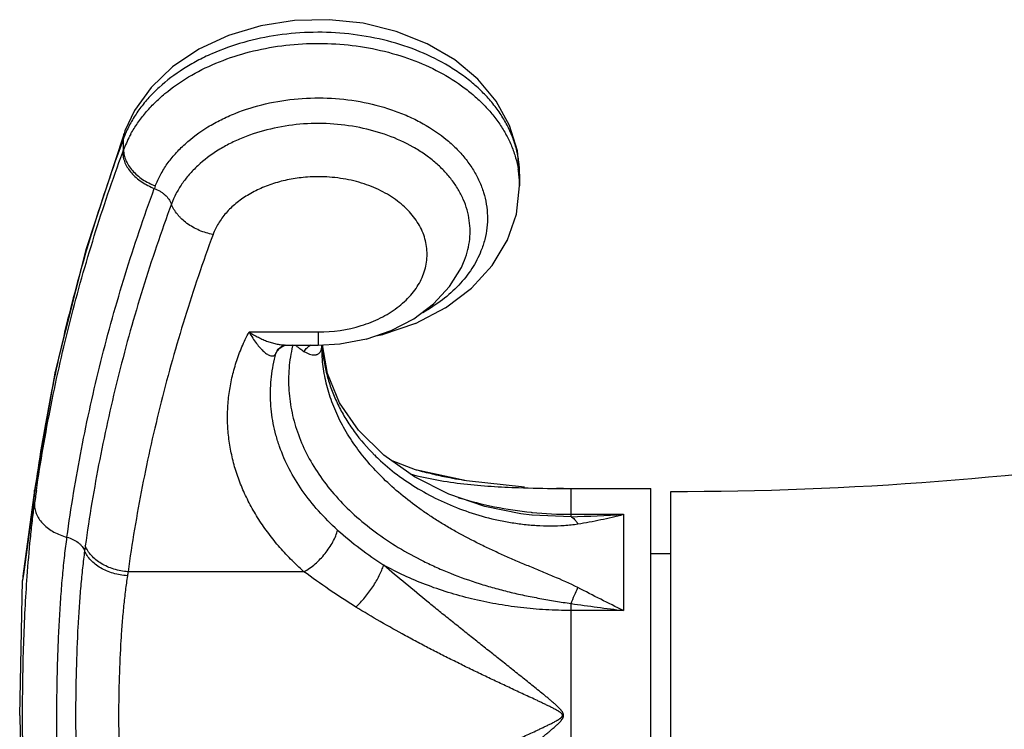
# Model space of a CAD drawing. Units: inches. Extents: x 9.17 to 12.25, y 5.63 to 12.38.
# Drawn here: x 9.17 to 10.71, y 8.99 to 10.1 of the extents above; entities that cross this region are included whole.
import ezdxf

# ---------------------------------------------------------------- set-up
doc = ezdxf.new("R2010")
doc.units = ezdxf.units.IN
doc.header["$LTSCALE"] = 1.21
doc.header["$MEASUREMENT"] = 0
doc.layers.get('0').update_dxf_attribs({"linetype": 'CONTINUOUS'})

msp = doc.modelspace()

# ---------------------------------------------------------------- linework, layer by layer
at = {"color": 7, "linetype": 'CONTINUOUS'}
for p, q in [((9.3485, 9.9562), (9.3483, 9.956)), ((9.3337, 9.9248), (9.3323, 9.921)), ((9.9514, 9.8569), (9.9514, 9.8386)), ((9.9463, 9.7944), (9.9514, 9.8387)), ((9.9319, 9.7529), (9.9463, 9.7943)), ((9.9083, 9.714), (9.9319, 9.7531)), ((9.8636, 9.7185), (9.8637, 9.7186)), ((9.876, 9.6787), (9.9084, 9.7142)), ((9.8356, 9.6481), (9.8763, 9.6789)), ((9.7885, 9.6236), (9.836, 9.6483)), ((9.7366, 9.606), (9.7889, 9.6237)), ((9.7266, 9.6042), (9.7371, 9.6062)), ((9.5853, 9.5897), (9.6363, 9.5897)), ((9.642, 9.586), (9.642, 9.5884)), ((9.642, 9.586), (9.642, 9.586)), ((9.6426, 9.5895), (9.6428, 9.5897)), ((9.6505, 9.545), (9.6428, 9.5898)), ((9.67, 9.5915), (9.6703, 9.5916)), ((9.5717, 9.5806), (9.5736, 9.5834)), ((9.5717, 9.5805), (9.5717, 9.5806)), ((9.2247, 9.5486), (9.1924, 9.3624)), ((9.6696, 9.4994), (9.6505, 9.545)), ((9.6994, 9.4563), (9.6696, 9.4994)), ((9.7962, 9.3923), (9.7931, 9.3932)), ((9.7993, 9.3914), (9.7962, 9.3923)), ((9.8025, 9.3906), (9.7993, 9.3914)), ((9.8056, 9.3898), (9.8025, 9.3906)), ((9.8086, 9.389), (9.8056, 9.3898)), ((9.8117, 9.3883), (9.8086, 9.389)), ((9.8148, 9.3875), (9.8117, 9.3883)), ((9.8179, 9.3868), (9.8148, 9.3875)), ((9.8209, 9.3861), (9.8179, 9.3868)), ((9.824, 9.3854), (9.8209, 9.3861)), ((9.827, 9.3847), (9.824, 9.3854)), ((9.83, 9.3841), (9.827, 9.3847)), ((9.833, 9.3834), (9.83, 9.3841)), ((9.8361, 9.3828), (9.833, 9.3834)), ((9.8391, 9.3822), (9.8361, 9.3828)), ((9.8421, 9.3816), (9.8391, 9.3822)), ((9.8466, 9.3807), (9.8421, 9.3816)), ((9.851, 9.3799), (9.8466, 9.3807)), ((9.8555, 9.3791), (9.851, 9.3799)), ((9.8599, 9.3784), (9.8555, 9.3791)), ((9.8642, 9.3776), (9.8599, 9.3784)), ((9.8683, 9.377), (9.8642, 9.3776)), ((9.1924, 9.3624), (9.174, 9.2277)), ((10.0135, 9.3651), (10.0089, 9.3652)), ((10.0193, 9.3651), (10.0135, 9.3651)), ((10.0202, 9.365), (10.0193, 9.3651)), ((10.0202, 9.365), (10.0319, 9.3649)), ((10.0319, 9.3649), (10.157, 9.3649)), ((10.157, 8.6549), (10.157, 9.3649)), ((10.188, 8.6594), (10.188, 9.3604)), ((9.9711, 9.3231), (9.9706, 9.3232)), ((10.188, 9.2629), (10.157, 9.2629)), ((9.169, 9.0099), (9.1735, 9.2213)), ((9.169, 9.0099), (9.1735, 8.7985))]:
    msp.add_line(p, q, dxfattribs=at)
at = {"color": 9, "linetype": 'CONTINUOUS'}
for p, q in [((9.3302, 9.9094), (9.3323, 9.921)), ((9.3316, 9.8951), (9.3316, 9.9131)), ((9.3302, 9.8914), (9.3316, 9.8951)), ((9.5279, 9.6102), (9.6363, 9.6102)), ((9.6363, 9.6102), (9.6363, 9.5897)), ((9.6417, 9.5858), (9.642, 9.588)), ((9.5701, 9.5763), (9.5717, 9.5805)), ((9.192, 9.3579), (9.1747, 9.2304)), ((9.192, 9.3579), (9.1924, 9.3624)), ((9.1927, 9.3624), (9.192, 9.3579)), ((10.0103, 9.3651), (10.0202, 9.365)), ((10.0167, 9.3651), (10.015, 9.3651)), ((10.0185, 9.3651), (10.0167, 9.3651)), ((10.0319, 9.3209), (10.0319, 9.3649)), ((9.9697, 9.3278), (9.9708, 9.3277)), ((10.0319, 9.3209), (9.9711, 9.3231)), ((10.0319, 9.3247), (10.114, 9.3247)), ((10.114, 9.3247), (10.114, 9.174)), ((9.6139, 9.2348), (9.3385, 9.2348)), ((9.1747, 9.2304), (9.1735, 9.2213)), ((10.0319, 8.8349), (10.0319, 9.1849)), ((10.114, 9.174), (10.0319, 9.174))]:
    msp.add_line(p, q, dxfattribs=at)
at = {"color": 7, "linetype": 'CONTINUOUS'}
for points in [[(9.9514, 9.8569), (9.9479, 9.8935), (9.9356, 9.9334), (9.9149, 9.9712), (9.8861, 10.0057), (9.8498, 10.036), (9.8068, 10.0614), (9.7584, 10.0807), (9.7067, 10.0933), (9.6532, 10.0989), (9.5992, 10.0976), (9.5463, 10.0894), (9.4958, 10.0743), (9.4492, 10.0526), (9.4083, 10.0251), (9.3745, 9.9927), (9.3486, 9.9566), (9.3337, 9.9248)], [(9.3323, 9.921), (9.2723, 9.7387), (9.2246, 9.5484)], [(9.7111, 9.599), (9.7503, 9.6122), (9.786, 9.6307), (9.8168, 9.654), (9.8418, 9.6812), (9.8603, 9.7112), (9.8637, 9.7186)], [(9.5736, 9.5834), (9.579, 9.5879), (9.5843, 9.5896), (9.5853, 9.5897)], [(9.6363, 9.5897), (9.6698, 9.5915), (9.7116, 9.5991)], [(9.6419, 9.5881), (9.6419, 9.5882), (9.6426, 9.5896), (9.643, 9.59)], [(9.787, 9.3833), (9.739, 9.4172), (9.6994, 9.4563)], [(9.9593, 9.3672), (9.8683, 9.377), (9.7884, 9.3945), (9.7517, 9.4082)], [(9.7931, 9.3932), (9.7899, 9.394), (9.7884, 9.3945)], [(9.9706, 9.3232), (9.9534, 9.3252), (9.8969, 9.3369), (9.8406, 9.3563), (9.787, 9.3833)]]:
    msp.add_lwpolyline(points, dxfattribs=at)
at = {"color": 9, "linetype": 'CONTINUOUS'}
for centre, radius, start, end in [((9.365, 9.9132), 0.0334, 159.6424, 166.498), ((10.4367, 9.5021), 1.1791, 159.6028, 159.7926), ((9.4948, 9.8525), 0.1742, 157.2756, 159.6568), ((9.4994, 9.8331), 0.1789, 152.2756, 159.731), ((9.4981, 9.8512), 0.1777, 155.9822, 157.2759), ((9.5086, 9.8286), 0.1891, 151.1076, 152.3534), ((9.7908, 9.8384), 0.1606, 6.5622, 9.4037), ((9.7922, 9.8386), 0.1592, 0.0441, 6.5625), ((9.5917, 9.7567), 0.2259, 158.725, 159.7812), ((9.8328, 9.5332), 0.2431, 166.5581, 166.9248), ((9.6098, 9.5904), 0.0323, 355.7259, 357.2722), ((9.8791, 9.6032), 0.2371, 183.1919, 185.6716), ((9.9573, 9.652), 0.3306, 225.1751, 227.4559), ((11.7043, 8.9976), 2.5355, 171.7404, 172.2431), ((10.026, 11.5272), 2.1621, 267.9775, 269.5831), ((10.0321, 10.9372), 1.5722, 269.2249, 269.3777), ((10.0299, 9.9229), 0.5981, 253.0719, 264.224), ((10.032, 9.939), 0.6143, 264.2804, 269.9917), ((9.9692, 11.5642), 2.2442, 271.6018, 273.6996), ((10.0661, 9.7487), 0.6007, 228.317, 236.9767), ((10.1922, 9.1469), 0.9295, 172.0671, 172.5436), ((9.6333, 9.1847), 0.299, 170.3541, 171.5666), ((10.6832, 13.7861), 4.647, 261.9442, 262.965)]:
    msp.add_arc(centre, radius, start, end, dxfattribs=at)
at = {"color": 7, "linetype": 'CONTINUOUS'}
for centre, radius, start, end in [((10.188, 14.8058), 5.4454, 270, 287.6384), ((9.2434, 9.2183), 0.07, 172.2629, 177.577)]:
    msp.add_arc(centre, radius, start, end, dxfattribs=at)
at = {"color": 9, "linetype": 'CONTINUOUS'}
for points, knots in [([(9.9514, 9.8569), (9.9514, 9.8635), (9.9506, 9.8767), (9.9468, 9.8963), (9.9406, 9.9156), (9.932, 9.9344), (9.9211, 9.9526), (9.908, 9.97), (9.8927, 9.9866), (9.8754, 10.0021), (9.8563, 10.0164), (9.8281, 10.0341), (9.789, 10.0526), (9.7381, 10.0685), (9.684, 10.0778), (9.6285, 10.0803), (9.5732, 10.0758), (9.5198, 10.0646), (9.4779, 10.0498), (9.4468, 10.0348), (9.4185, 10.0183), (9.393, 9.9991), (9.3711, 9.9773), (9.357, 9.9603), (9.3451, 9.9424), (9.3386, 9.9298), (9.3358, 9.9235)], [0, 0, 0, 0, 0.02523, 0.050662, 0.076483, 0.10286, 0.129933, 0.157809, 0.186563, 0.216239, 0.246846, 0.278368, 0.34391, 0.412314, 0.482708, 0.554056, 0.625245, 0.695174, 0.762843, 0.795592, 0.827496, 0.888524, 0.917672, 0.945918, 0.973332, 1, 1, 1, 1]), ([(9.343, 9.92), (9.3462, 9.9258), (9.3533, 9.9372), (9.3658, 9.9535), (9.3802, 9.969), (9.4019, 9.9887), (9.4333, 10.0107), (9.476, 10.0319), (9.5229, 10.048), (9.5728, 10.0583), (9.6245, 10.0627), (9.6765, 10.0611), (9.7274, 10.0534), (9.7759, 10.0399), (9.8206, 10.021), (9.8542, 10.0008), (9.878, 9.9823), (9.8939, 9.9676), (9.9081, 9.9521), (9.9204, 9.9358), (9.9308, 9.9187), (9.9392, 9.9011), (9.9455, 9.8831), (9.9482, 9.8708), (9.9493, 9.8647)], [0, 0, 0, 0, 0.026937, 0.054606, 0.083074, 0.112384, 0.173496, 0.237813, 0.304857, 0.37392, 0.444144, 0.514586, 0.584289, 0.65235, 0.717982, 0.780594, 0.810677, 0.83991, 0.868306, 0.895905, 0.92277, 0.948993, 0.97469, 1, 1, 1, 1]), ([(9.3812, 9.8386), (9.3835, 9.8446), (9.3891, 9.8565), (9.3997, 9.8735), (9.4126, 9.8896), (9.433, 9.9101), (9.4572, 9.9279), (9.4842, 9.9428), (9.514, 9.956), (9.5541, 9.9685), (9.6048, 9.9764), (9.6568, 9.9771), (9.7079, 9.9708), (9.7487, 9.9595), (9.7792, 9.9472), (9.807, 9.9331), (9.8323, 9.9161), (9.8539, 9.8962), (9.8677, 9.8805), (9.8793, 9.8639), (9.8886, 9.8465), (9.8954, 9.8286), (9.8997, 9.8103), (9.9015, 9.7917), (9.9006, 9.7731), (9.8972, 9.7547), (9.8933, 9.7427), (9.8909, 9.7369)], [0, 0, 0, 0, 0.026969, 0.054746, 0.083431, 0.113109, 0.175514, 0.208262, 0.241928, 0.311533, 0.383301, 0.455918, 0.527984, 0.598153, 0.632183, 0.665335, 0.72862, 0.758743, 0.787846, 0.815991, 0.843289, 0.869891, 0.895992, 0.921813, 0.947595, 0.973581, 1, 1, 1, 1]), ([(9.8637, 9.7186), (9.8659, 9.7239), (9.8697, 9.7347), (9.8732, 9.7513), (9.8743, 9.7681), (9.873, 9.7849), (9.8695, 9.8016), (9.8636, 9.8179), (9.8554, 9.8337), (9.8451, 9.8488), (9.8328, 9.8631), (9.8185, 9.8765), (9.8024, 9.8888), (9.7785, 9.9038), (9.7449, 9.919), (9.701, 9.9312), (9.6546, 9.9371), (9.6075, 9.9363), (9.5616, 9.929), (9.5252, 9.9176), (9.4984, 9.9055), (9.4741, 9.8918), (9.4523, 9.8755), (9.4341, 9.8568), (9.4227, 9.8421), (9.4133, 9.8267), (9.4085, 9.8159), (9.4065, 9.8104)], [0, 0, 0, 0, 0.026507, 0.052545, 0.078343, 0.104148, 0.130207, 0.15675, 0.183978, 0.212053, 0.241091, 0.271163, 0.302295, 0.334467, 0.401629, 0.471911, 0.544138, 0.616928, 0.688836, 0.758514, 0.792186, 0.824915, 0.887216, 0.91682, 0.945419, 0.97311, 1, 1, 1, 1]), ([(9.3302, 9.9094), (9.3138, 9.8648), (9.2833, 9.7749), (9.245, 9.6384), (9.2144, 9.5009), (9.199, 9.4086), (9.1927, 9.3624)], [0, 0, 0, 0, 0.252622, 0.503276, 0.752287, 1, 1, 1, 1]), ([(9.3316, 9.9131), (9.3316, 9.9137), (9.3317, 9.9164), (9.332, 9.9191), (9.3325, 9.921)], [0, 0, 0, 0, 0.252694, 1, 1, 1, 1]), ([(9.3316, 9.8951), (9.3316, 9.8924), (9.3323, 9.8868), (9.335, 9.8785), (9.3394, 9.8703), (9.3454, 9.8625), (9.3528, 9.8553), (9.3613, 9.8487), (9.3709, 9.8431), (9.3777, 9.84), (9.3812, 9.8386)], [0, 0, 0, 0, 0.102804, 0.211843, 0.327956, 0.451423, 0.581671, 0.717584, 0.857737, 1, 1, 1, 1]), ([(9.1951, 9.3619), (9.2016, 9.4066), (9.217, 9.496), (9.2473, 9.629), (9.2847, 9.7612), (9.3143, 9.8482), (9.3302, 9.8914)], [0, 0, 0, 0, 0.247752, 0.496788, 0.747437, 1, 1, 1, 1]), ([(9.3302, 9.8914), (9.3302, 9.8887), (9.3309, 9.883), (9.3336, 9.8747), (9.338, 9.8665), (9.344, 9.8587), (9.3513, 9.8514), (9.3599, 9.8449), (9.3694, 9.8392), (9.3762, 9.8361), (9.3797, 9.8347)], [0, 0, 0, 0, 0.103141, 0.212415, 0.32865, 0.452128, 0.582291, 0.718041, 0.85798, 1, 1, 1, 1]), ([(9.6193, 9.8525), (9.6107, 9.8519), (9.5939, 9.8498), (9.5694, 9.8439), (9.5465, 9.8354), (9.5256, 9.8246), (9.5072, 9.8117), (9.4917, 9.7969), (9.4796, 9.7806), (9.4738, 9.7687), (9.4716, 9.7627)], [0, 0, 0, 0, 0.1412, 0.279721, 0.414144, 0.543325, 0.666492, 0.783354, 0.894244, 1, 1, 1, 1]), ([(9.6363, 9.6102), (9.659, 9.6102), (9.6875, 9.6142), (9.7191, 9.6253), (9.7338, 9.6319), (9.7474, 9.6394), (9.7599, 9.6479), (9.7711, 9.6573), (9.781, 9.6673), (9.7894, 9.6781), (9.7962, 9.6894), (9.8014, 9.7011), (9.8049, 9.7132), (9.8067, 9.7255), (9.8067, 9.7378), (9.805, 9.7501), (9.8016, 9.7621), (9.7964, 9.7739), (9.7896, 9.7852), (9.7813, 9.796), (9.7714, 9.8061), (9.7602, 9.8154), (9.7477, 9.8239), (9.7341, 9.8314), (9.7194, 9.838), (9.7039, 9.8434), (9.6877, 9.8477), (9.671, 9.8508), (9.6481, 9.8533), (9.6308, 9.8533), (9.6193, 9.8525)], [0, 0, 0, 0, 0.142414, 0.176783, 0.210315, 0.242896, 0.274455, 0.304951, 0.334389, 0.362813, 0.390316, 0.417037, 0.44316, 0.468904, 0.494516, 0.520251, 0.546355, 0.573054, 0.600535, 0.628941, 0.658368, 0.688863, 0.720426, 0.753016, 0.786556, 0.820935, 0.856018, 0.891649, 0.927653, 1, 1, 1, 1]), ([(9.243, 9.2888), (9.2492, 9.335), (9.2644, 9.4271), (9.2949, 9.5643), (9.333, 9.7005), (9.3633, 9.7902), (9.3797, 9.8347)], [0, 0, 0, 0, 0.247704, 0.496709, 0.747363, 1, 1, 1, 1]), ([(9.3797, 9.8347), (9.3828, 9.8335), (9.3874, 9.8313), (9.3929, 9.8276), (9.3998, 9.8219), (9.4045, 9.8158), (9.4065, 9.8104)], [0, 0, 0, 0, 0.272277, 0.405366, 0.534869, 1, 1, 1, 1]), ([(9.4065, 9.8104), (9.3904, 9.7667), (9.3606, 9.6788), (9.3231, 9.5453), (9.293, 9.4108), (9.2779, 9.3204), (9.2716, 9.2752)], [0, 0, 0, 0, 0.252611, 0.503264, 0.752281, 1, 1, 1, 1]), ([(9.4716, 9.7627), (9.4679, 9.7633), (9.4606, 9.7651), (9.4501, 9.769), (9.44, 9.7739), (9.4308, 9.7799), (9.4239, 9.7856), (9.4191, 9.7905), (9.4128, 9.7977), (9.4086, 9.8046), (9.4065, 9.8104)], [0, 0, 0, 0, 0.13317, 0.267485, 0.400824, 0.531512, 0.657934, 0.719135, 0.778818, 1, 1, 1, 1]), ([(9.4716, 9.7627), (9.4557, 9.7196), (9.4263, 9.6329), (9.3893, 9.5011), (9.3596, 9.3685), (9.3447, 9.2794), (9.3385, 9.2348)], [0, 0, 0, 0, 0.252612, 0.503265, 0.752281, 1, 1, 1, 1]), ([(9.8909, 9.7369), (9.889, 9.7321), (9.8847, 9.7226), (9.8739, 9.7042), (9.8565, 9.6824), (9.8306, 9.6593), (9.8107, 9.6463), (9.8001, 9.6403)], [0, 0, 0, 0, 0.114252, 0.2311, 0.473719, 0.729915, 1, 1, 1, 1]), ([(9.6139, 9.2348), (9.6067, 9.2412), (9.5929, 9.2543), (9.5737, 9.2751), (9.5565, 9.2968), (9.5412, 9.3192), (9.528, 9.3423), (9.5168, 9.3659), (9.5079, 9.3899), (9.5011, 9.4144), (9.4965, 9.4391), (9.4942, 9.4639), (9.4941, 9.4888), (9.4964, 9.5137), (9.5008, 9.5384), (9.5076, 9.5628), (9.5165, 9.5869), (9.5239, 9.6025), (9.5279, 9.6102)], [0, 0, 0, 0, 0.069318, 0.13714, 0.203469, 0.268376, 0.331983, 0.394432, 0.455885, 0.516528, 0.576574, 0.636252, 0.695802, 0.755466, 0.815491, 0.876124, 0.937575, 1, 1, 1, 1]), ([(9.5279, 9.6102), (9.5326, 9.6071), (9.5399, 9.6029), (9.5499, 9.5982), (9.5572, 9.5952), (9.5644, 9.5929), (9.5716, 9.5911), (9.5785, 9.59), (9.5831, 9.5897), (9.5853, 9.5897)], [0, 0, 0, 0, 0.275499, 0.407502, 0.535305, 0.658701, 0.777515, 0.891374, 1, 1, 1, 1]), ([(9.5279, 9.6102), (9.5297, 9.6069), (9.5335, 9.6008), (9.5393, 9.5924), (9.5443, 9.5863), (9.5482, 9.582), (9.551, 9.5793), (9.5538, 9.577), (9.5565, 9.5751), (9.5592, 9.5737), (9.5617, 9.5727), (9.5638, 9.5724), (9.5654, 9.5726), (9.5665, 9.5729), (9.5675, 9.5734), (9.5689, 9.5745), (9.5696, 9.5755), (9.5701, 9.5763)], [0, 0, 0, 0, 0.183339, 0.350888, 0.501595, 0.570348, 0.63449, 0.693772, 0.748043, 0.797136, 0.841116, 0.880645, 0.899268, 0.917612, 0.936229, 0.955738, 1, 1, 1, 1]), ([(9.574, 9.5823), (9.5744, 9.5828), (9.5762, 9.5846), (9.5783, 9.5861), (9.58, 9.5871)], [0, 0, 0, 0, 0.242277, 1, 1, 1, 1]), ([(9.58, 9.5871), (9.5805, 9.5874), (9.5823, 9.5884), (9.5844, 9.5893), (9.5859, 9.5898)], [0, 0, 0, 0, 0.243426, 1, 1, 1, 1]), ([(9.596, 9.5882), (9.5934, 9.5768), (9.5906, 9.5594), (9.5896, 9.536), (9.5901, 9.5185), (9.5919, 9.501), (9.596, 9.4777), (9.6045, 9.4488), (9.6195, 9.4152), (9.6394, 9.3828), (9.6638, 9.352), (9.6926, 9.3231), (9.7252, 9.2964), (9.7616, 9.2721), (9.7943, 9.2542), (9.822, 9.2412), (9.8508, 9.229), (9.8808, 9.2184), (9.9115, 9.2092), (9.935, 9.2031), (9.9549, 9.1986), (9.971, 9.1953), (9.9872, 9.1923), (10.0075, 9.1888), (10.0238, 9.1862), (10.0319, 9.1849)], [0, 0, 0, 0, 0.052594, 0.078797, 0.105006, 0.131294, 0.157733, 0.211298, 0.266209, 0.322858, 0.381533, 0.442417, 0.505585, 0.57102, 0.638616, 0.673176, 0.708201, 0.77949, 0.815683, 0.852176, 0.888919, 0.907368, 0.925858, 0.962918, 1, 1, 1, 1]), ([(9.6002, 9.5897), (9.6014, 9.5887), (9.6038, 9.5869), (9.6083, 9.5835), (9.6116, 9.5811), (9.6139, 9.5797)], [0, 0, 0, 0, 0.268508, 0.523801, 1, 1, 1, 1]), ([(9.6139, 9.5797), (9.6154, 9.5818), (9.6186, 9.5856), (9.6226, 9.5887), (9.6246, 9.59)], [0, 0, 0, 0, 0.512544, 1, 1, 1, 1]), ([(9.6139, 9.5797), (9.6153, 9.5788), (9.6182, 9.5772), (9.6225, 9.5753), (9.6261, 9.5744), (9.6289, 9.5741), (9.6309, 9.5741), (9.6328, 9.5744), (9.6346, 9.5749), (9.6363, 9.5758), (9.6379, 9.5771), (9.6392, 9.5787), (9.6404, 9.5807), (9.6412, 9.5831), (9.6416, 9.5849), (9.6417, 9.5858)], [0, 0, 0, 0, 0.142403, 0.274929, 0.397352, 0.454966, 0.51049, 0.564336, 0.617273, 0.67048, 0.725438, 0.784019, 0.848204, 0.919713, 1, 1, 1, 1]), ([(10.0425, 9.21), (10.0301, 9.2165), (10.0139, 9.2235), (9.9944, 9.2316), (9.9814, 9.237), (9.9683, 9.2424), (9.9554, 9.2478), (9.9425, 9.2532), (9.9266, 9.2602), (9.9077, 9.2689), (9.8831, 9.2807), (9.8591, 9.2932), (9.836, 9.3066), (9.8193, 9.3169), (9.8031, 9.3276), (9.7825, 9.3423), (9.7584, 9.3615), (9.732, 9.3862), (9.7086, 9.4122), (9.6885, 9.4393), (9.6717, 9.4675), (9.6586, 9.4964), (9.6491, 9.526), (9.6433, 9.5559), (9.642, 9.576), (9.642, 9.586)], [0, 0, 0, 0, 0.072274, 0.090417, 0.108541, 0.144707, 0.162738, 0.180728, 0.216555, 0.25213, 0.287397, 0.356827, 0.390934, 0.424602, 0.457804, 0.49052, 0.554416, 0.616232, 0.675976, 0.733723, 0.78962, 0.843882, 0.896799, 0.948726, 1, 1, 1, 1]), ([(9.6666, 9.3001), (9.6561, 9.3095), (9.6363, 9.3291), (9.6108, 9.3611), (9.5902, 9.3949), (9.5774, 9.4245), (9.5699, 9.4486), (9.5657, 9.4667), (9.5629, 9.485), (9.5615, 9.5033), (9.5614, 9.5217), (9.5628, 9.5401), (9.5656, 9.5583), (9.5684, 9.5704), (9.5701, 9.5763)], [0, 0, 0, 0, 0.13726, 0.269507, 0.397134, 0.520902, 0.581673, 0.641862, 0.701625, 0.761126, 0.820546, 0.880063, 0.939836, 1, 1, 1, 1]), ([(9.5701, 9.5763), (9.5705, 9.5774), (9.5716, 9.5795), (9.5731, 9.5814), (9.574, 9.5823)], [0, 0, 0, 0, 0.492797, 1, 1, 1, 1]), ([(9.6432, 9.5798), (9.6439, 9.5724), (9.6461, 9.5577), (9.6513, 9.536), (9.6587, 9.5147), (9.668, 9.4938), (9.6792, 9.4736), (9.6969, 9.4472), (9.7127, 9.4289), (9.7242, 9.4175)], [0, 0, 0, 0, 0.119828, 0.240314, 0.361923, 0.485111, 0.610264, 0.737678, 1, 1, 1, 1]), ([(9.7337, 9.4084), (9.7432, 9.3997), (9.7634, 9.3832), (9.7968, 9.3615), (9.8332, 9.3428), (9.8722, 9.3274), (9.9063, 9.3178), (9.9345, 9.3122), (9.956, 9.3091), (9.9777, 9.3071), (9.9996, 9.3064), (10.0212, 9.307), (10.0355, 9.3086), (10.0425, 9.3097)], [0, 0, 0, 0, 0.115419, 0.234417, 0.356813, 0.482265, 0.610283, 0.675066, 0.740189, 0.805523, 0.870924, 0.936098, 1, 1, 1, 1]), ([(9.7803, 9.3878), (9.794, 9.3841), (9.8219, 9.3779), (9.8643, 9.372), (9.9069, 9.3683), (9.9355, 9.3669), (9.9497, 9.3664)], [0, 0, 0, 0, 0.249569, 0.499529, 0.749805, 1, 1, 1, 1]), ([(9.1808, 9.2275), (9.1822, 9.2473), (9.1846, 9.2762), (9.1887, 9.3137), (9.1909, 9.3313), (9.192, 9.3399)], [0, 0, 0, 0, 0.527205, 0.77111, 1, 1, 1, 1]), ([(9.192, 9.3399), (9.192, 9.3372), (9.1927, 9.3316), (9.1955, 9.3236), (9.2001, 9.3159), (9.2085, 9.3061), (9.2196, 9.2981), (9.2324, 9.2921), (9.2394, 9.2898), (9.243, 9.2888)], [0, 0, 0, 0, 0.105057, 0.214318, 0.329357, 0.451235, 0.714738, 0.855531, 1, 1, 1, 1]), ([(10.0425, 9.3097), (10.0545, 9.3116), (10.0785, 9.3161), (10.1022, 9.3217), (10.114, 9.3247)], [0, 0, 0, 0, 0.498015, 1, 1, 1, 1]), ([(10.0319, 9.3209), (10.0329, 9.3204), (10.0348, 9.3192), (10.0375, 9.3167), (10.0402, 9.3135), (10.0418, 9.311), (10.0425, 9.3097)], [0, 0, 0, 0, 0.205887, 0.439344, 0.703696, 1, 1, 1, 1]), ([(9.6139, 9.2348), (9.617, 9.2365), (9.623, 9.2403), (9.6315, 9.247), (9.6396, 9.2546), (9.647, 9.2631), (9.6536, 9.272), (9.6592, 9.2813), (9.6636, 9.2906), (9.6658, 9.297), (9.6666, 9.3001)], [0, 0, 0, 0, 0.121293, 0.248223, 0.378418, 0.509684, 0.639657, 0.766036, 0.886817, 1, 1, 1, 1]), ([(9.243, 8.7309), (9.2417, 8.7405), (9.2392, 8.7603), (9.2361, 8.7913), (9.2334, 8.8244), (9.2312, 8.8592), (9.2295, 8.8956), (9.2277, 8.946), (9.2269, 9.0099), (9.2277, 9.0738), (9.2295, 9.1242), (9.2312, 9.1606), (9.2334, 9.1954), (9.2361, 9.2285), (9.2392, 9.2595), (9.2417, 9.2793), (9.243, 9.2888)], [0, 0, 0, 0, 0.051546, 0.107351, 0.166872, 0.229575, 0.294872, 0.362141, 0.5, 0.637859, 0.705128, 0.770425, 0.833128, 0.892649, 0.948454, 1, 1, 1, 1]), ([(9.243, 9.2888), (9.2462, 9.288), (9.2523, 9.2858), (9.2591, 9.2816), (9.2637, 9.2777), (9.2674, 9.2736), (9.2695, 9.27), (9.2705, 9.2675)], [0, 0, 0, 0, 0.2757, 0.537079, 0.660739, 0.779183, 1, 1, 1, 1]), ([(9.2705, 9.2675), (9.2694, 9.2587), (9.2672, 9.2402), (9.2644, 9.2116), (9.262, 9.181), (9.2593, 9.1372), (9.2571, 9.08), (9.2562, 9.0099), (9.2571, 8.9398), (9.2593, 8.8826), (9.262, 8.8388), (9.2644, 8.8082), (9.2672, 8.7795), (9.2694, 8.7611), (9.2705, 8.7523)], [0, 0, 0, 0, 0.051838, 0.107825, 0.167429, 0.230129, 0.36249, 0.5, 0.63751, 0.769871, 0.832571, 0.892175, 0.948162, 1, 1, 1, 1]), ([(9.3375, 9.2285), (9.3337, 9.2287), (9.3263, 9.2296), (9.3154, 9.2322), (9.3051, 9.2358), (9.2956, 9.2406), (9.2872, 9.2462), (9.2801, 9.2527), (9.2744, 9.2597), (9.2716, 9.2649), (9.2705, 9.2675)], [0, 0, 0, 0, 0.138539, 0.276333, 0.41125, 0.541749, 0.666481, 0.784512, 0.895616, 1, 1, 1, 1]), ([(9.3385, 9.2348), (9.3347, 9.235), (9.3273, 9.236), (9.313, 9.2395), (9.2996, 9.2453), (9.2882, 9.2532), (9.2811, 9.2599), (9.2754, 9.2672), (9.2726, 9.2725), (9.2716, 9.2752)], [0, 0, 0, 0, 0.137373, 0.274212, 0.538227, 0.663144, 0.781838, 0.894077, 1, 1, 1, 1]), ([(9.6952, 9.1795), (9.6809, 9.1883), (9.6535, 9.2063), (9.6269, 9.2253), (9.6139, 9.2348)], [0, 0, 0, 0, 0.511993, 1, 1, 1, 1]), ([(9.6952, 9.1795), (9.6976, 9.1818), (9.7024, 9.1866), (9.7092, 9.1944), (9.7157, 9.2026), (9.7217, 9.2112), (9.7271, 9.2199), (9.7318, 9.2285), (9.7357, 9.2368), (9.7378, 9.2424), (9.7387, 9.2451)], [0, 0, 0, 0, 0.125556, 0.256239, 0.389251, 0.522041, 0.651963, 0.776452, 0.893221, 1, 1, 1, 1]), ([(9.7387, 8.7747), (9.7501, 8.7844), (9.7731, 8.8038), (9.8023, 8.8278), (9.8259, 8.847), (9.8439, 8.8615), (9.8619, 8.8759), (9.8799, 8.8903), (9.8981, 8.9047), (9.9162, 8.9191), (9.9313, 8.9311), (9.9434, 8.9407), (9.9525, 8.948), (9.9615, 8.9552), (9.9706, 8.9624), (9.9796, 8.9697), (9.9871, 8.9758), (9.9931, 8.9807), (9.9976, 8.9844), (10.002, 8.9881), (10.0056, 8.9913), (10.0085, 8.9939), (10.0107, 8.9959), (10.0127, 8.9979), (10.0148, 8.9999), (10.0167, 9.0021), (10.0182, 9.004), (10.0192, 9.0057), (10.0197, 9.007), (10.0201, 9.0084), (10.0203, 9.0099), (10.0202, 9.0114), (10.0197, 9.0132), (10.0187, 9.0149), (10.0176, 9.0165), (10.0167, 9.0177), (10.0157, 9.0188), (10.0144, 9.0202), (10.0127, 9.0219), (10.01, 9.0246), (10.0064, 9.0278), (10.002, 9.0316), (9.9976, 9.0354), (9.9931, 9.0391), (9.9871, 9.044), (9.9796, 9.0501), (9.9706, 9.0573), (9.9615, 9.0646), (9.9525, 9.0718), (9.9434, 9.079), (9.9313, 9.0887), (9.9162, 9.1007), (9.8981, 9.1151), (9.8799, 9.1295), (9.8619, 9.1439), (9.8439, 9.1583), (9.8259, 9.1727), (9.8023, 9.192), (9.7731, 9.2159), (9.7501, 9.2354), (9.7387, 9.2451)], [0, 0, 0, 0, 0.060885, 0.122777, 0.153957, 0.18524, 0.216597, 0.248007, 0.279454, 0.310926, 0.342415, 0.358164, 0.373915, 0.389668, 0.405422, 0.421177, 0.436934, 0.444812, 0.452691, 0.460569, 0.468448, 0.472387, 0.476327, 0.480267, 0.484206, 0.488147, 0.49209, 0.494063, 0.496044, 0.498022, 0.500002, 0.501988, 0.503964, 0.507907, 0.509888, 0.511858, 0.513825, 0.515793, 0.519734, 0.523675, 0.531552, 0.539432, 0.54731, 0.555189, 0.563067, 0.578823, 0.594579, 0.610333, 0.626086, 0.641837, 0.657586, 0.689075, 0.720547, 0.751994, 0.783404, 0.814761, 0.846043, 0.877223, 0.939115, 1, 1, 1, 1]), ([(10.0319, 9.1741), (10.0187, 9.1741), (9.9923, 9.1748), (9.953, 9.1782), (9.9143, 9.184), (9.8764, 9.1919), (9.8397, 9.202), (9.7931, 9.2181), (9.7598, 9.2334), (9.7387, 9.2451)], [0, 0, 0, 0, 0.130115, 0.259735, 0.388273, 0.515277, 0.640308, 0.762991, 1, 1, 1, 1]), ([(9.1808, 8.7923), (9.1795, 8.8094), (9.1774, 8.8446), (9.1751, 8.8983), (9.1738, 8.9537), (9.1733, 9.0099), (9.1738, 9.0661), (9.1751, 9.1215), (9.1774, 9.1752), (9.1795, 9.2104), (9.1808, 9.2275)], [0, 0, 0, 0, 0.118475, 0.242508, 0.370303, 0.5, 0.629697, 0.757492, 0.881525, 1, 1, 1, 1]), ([(9.3375, 9.2285), (9.3364, 9.2209), (9.3343, 9.2052), (9.3315, 9.1807), (9.3292, 9.1547), (9.3266, 9.1176), (9.3244, 9.0692), (9.3235, 9.0099), (9.3244, 8.9506), (9.3266, 8.9022), (9.3292, 8.8651), (9.3315, 8.8391), (9.3343, 8.8146), (9.3364, 8.7988), (9.3375, 8.7913)], [0, 0, 0, 0, 0.052358, 0.108668, 0.168415, 0.231099, 0.363097, 0.5, 0.636902, 0.768901, 0.831585, 0.891331, 0.947642, 1, 1, 1, 1]), ([(10.0319, 9.1849), (10.0337, 9.1893), (10.0372, 9.1977), (10.0408, 9.206), (10.0425, 9.21)], [0, 0, 0, 0, 0.52172, 1, 1, 1, 1]), ([(10.114, 9.174), (10.1021, 9.1798), (10.0782, 9.1917), (10.0544, 9.2038), (10.0425, 9.21)], [0, 0, 0, 0, 0.498104, 1, 1, 1, 1]), ([(9.6952, 8.8403), (9.7078, 8.848), (9.7335, 8.8633), (9.7662, 8.8817), (9.7928, 8.896), (9.813, 8.9066), (9.8335, 8.917), (9.854, 8.9273), (9.8747, 8.9375), (9.8955, 8.9475), (9.9128, 8.9557), (9.9268, 8.9623), (9.9372, 8.9672), (9.9477, 8.9721), (9.9582, 8.977), (9.9687, 8.9819), (9.9775, 8.986), (9.9844, 8.9893), (9.9897, 8.9918), (9.9949, 8.9943), (9.9992, 8.9964), (10.0027, 8.9981), (10.0052, 8.9995), (10.0078, 9.0008), (10.0099, 9.002), (10.0116, 9.003), (10.0128, 9.0037), (10.014, 9.0045), (10.0152, 9.0053), (10.0162, 9.0061), (10.0169, 9.0068), (10.0174, 9.0073), (10.0178, 9.0078), (10.0182, 9.0085), (10.0185, 9.0092), (10.0186, 9.0101), (10.0183, 9.0111), (10.0178, 9.0119), (10.0174, 9.0125), (10.0169, 9.013), (10.0161, 9.0137), (10.0152, 9.0144), (10.014, 9.0153), (10.0128, 9.0161), (10.0116, 9.0168), (10.0099, 9.0178), (10.0078, 9.019), (10.0052, 9.0203), (10.0027, 9.0217), (9.9992, 9.0234), (9.9949, 9.0255), (9.9897, 9.028), (9.9844, 9.0305), (9.9775, 9.0338), (9.9687, 9.0379), (9.9582, 9.0428), (9.9477, 9.0477), (9.9372, 9.0526), (9.9268, 9.0575), (9.9128, 9.064), (9.8955, 9.0723), (9.8747, 9.0823), (9.854, 9.0925), (9.8335, 9.1027), (9.813, 9.1132), (9.7928, 9.1238), (9.7662, 9.1381), (9.7335, 9.1565), (9.7078, 9.1717), (9.6952, 9.1795)], [0, 0, 0, 0, 0.060716, 0.122378, 0.153458, 0.184665, 0.215972, 0.247362, 0.278817, 0.310325, 0.341875, 0.357663, 0.373458, 0.389259, 0.405065, 0.420876, 0.436691, 0.4446, 0.452509, 0.460419, 0.46833, 0.472285, 0.476241, 0.480196, 0.484152, 0.48613, 0.488108, 0.490086, 0.492064, 0.494041, 0.495032, 0.496024, 0.497015, 0.498009, 0.499011, 0.500004, 0.501986, 0.502985, 0.503975, 0.504967, 0.505959, 0.507936, 0.509914, 0.511892, 0.51387, 0.515848, 0.519804, 0.52376, 0.527715, 0.531671, 0.539581, 0.547491, 0.5554, 0.563309, 0.579124, 0.594935, 0.610741, 0.626542, 0.642337, 0.658125, 0.689675, 0.721183, 0.752638, 0.784028, 0.815336, 0.846542, 0.877623, 0.939284, 1, 1, 1, 1])]:
    msp.add_open_spline(points, degree=3, knots=knots, dxfattribs=at)

doc.saveas('drawing.dxf')
